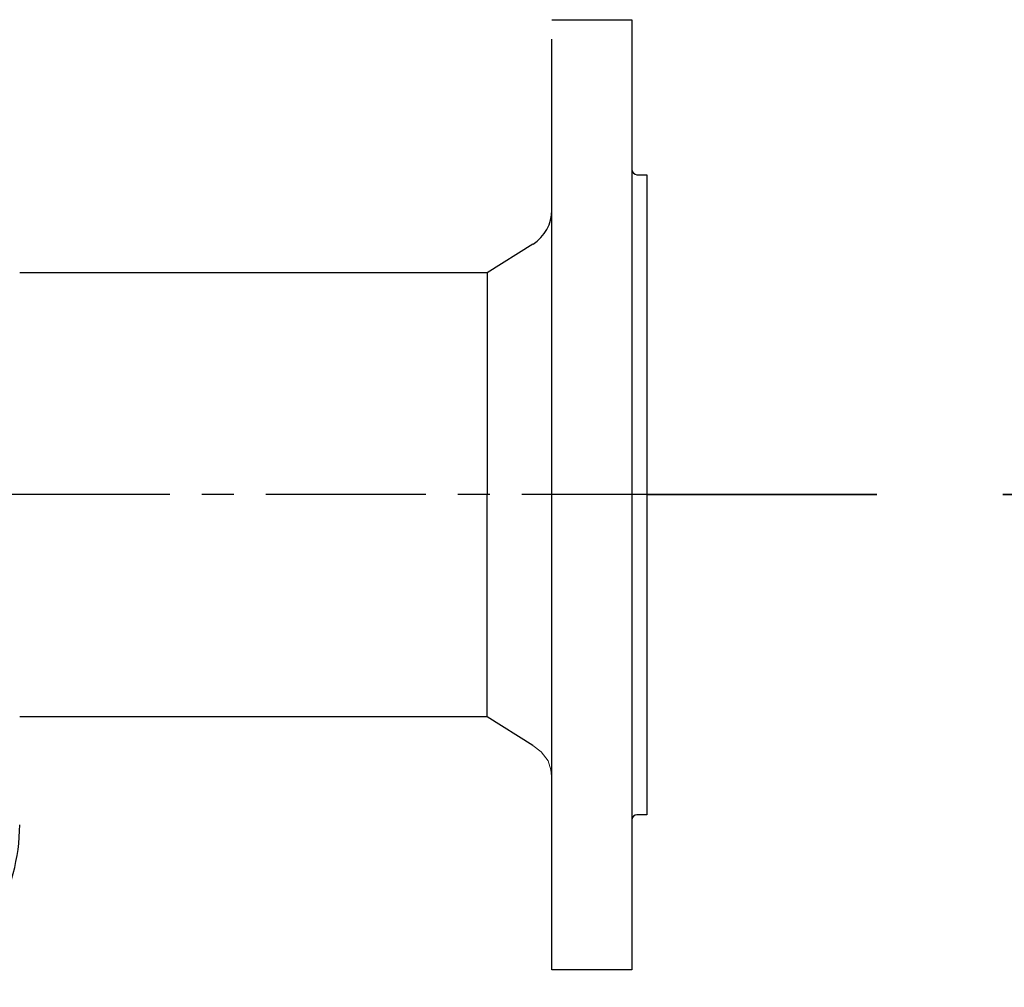
# Model space of a CAD drawing. Units: millimetres. Extents: x -8648 to 20659, y -21702 to 121930.
# Drawn here: x -39 to 156, y -19238 to -19046 of the extents above; entities that cross this region are included whole.
import ezdxf

# ---------------------------------------------------------------- set-up
doc = ezdxf.new("R2010")
doc.units = ezdxf.units.MM
doc.linetypes.add('ACHSEN', pattern=[50.8, 31.75, -6.35, 6.35, -6.35])
doc.linetypes.add('DASHED', pattern=[0.75, 0.5, -0.25])
for name, color, linetype, lineweight in [('2DH_OBP', 51, 'Continuous', 18), ('2DH_PLS_P', 170, 'DASHED', 35), ('2DH_PLS_Z', 240, 'Continuous', 35)]:
    doc.layers.add(name, color=color, linetype=linetype, lineweight=lineweight)
doc.layers.add('at_Entity', color=7, linetype='Continuous')

# ---------------------------------------------------------------- blocks, each defined once
blk = doc.blocks.new('A$C5F6165D2')
at = {"layer": 'at_Entity', "color": 7, "lineweight": 9}
for p, q in [((3257.41, 408.4), (3259.02, 407.09)), ((3259.02, 407.09), (3260.4, 405.3)), ((3260.4, 405.3), (3260.97, 403.57)), ((3260.97, 403.57), (3261.17, 401.63))]:
    blk.add_line(p, q, dxfattribs=at)
at = {"layer": 'at_Entity', "color": 7}
for points in [[(3261.18, 552.36), (3277.05, 552.36)], [(3277.05, 552.36), (3277.05, 458.14)], [(3261.18, 363.9), (3261.18, 454.25), (3261.18, 548.47)], [(3278.04, 521.61), (3280.01, 521.61)], [(3280.01, 521.61), (3280.01, 458.14)], [(3248.29, 502.2), (3257.41, 507.87)], [(3155.57, 502.2), (3248.28, 502.2)], [(3248.29, 502.2), (3248.29, 458.15)], [(3248.29, 414.05), (3248.29, 458.15)], [(3277.05, 458.14), (3277.05, 363.89)], [(3280.01, 458.14), (3280.01, 394.64)], [(3257.41, 408.4), (3248.29, 414.04), (3155.57, 414.04)], [(3280.01, 394.65), (3278.04, 394.65)], [(3277.05, 363.9), (3261.18, 363.9)]]:
    blk.add_lwpolyline(points, dxfattribs=at)
at = {"layer": 'at_Entity', "color": 1, "linetype": 'ACHSEN'}
blk.add_lwpolyline([(3286.96, 458.14), (2778.07, 458.14)], dxfattribs=at)
at = {"layer": 'at_Entity', "color": 7}
for centre, radius, start, end in [((3278.03, 522.59), 0.978, 180.8115, 270.5691), ((3253.19, 514.64), 7.99, 301.9434, 359.9474), ((3278.03, 393.67), 0.978, 89.4549, 179.1645), ((3117.9, 392.8), 37.67, 300.6663, 359.781)]:
    blk.add_arc(centre, radius, start, end, dxfattribs=at)
blk = doc.blocks.new('A$C1E0E55D0')
at = {"layer": '2DH_OBP', "color": 51, "lineweight": 20}
blk.add_blockref('A$C5F6165D2', (0, 0), dxfattribs=at)

msp = doc.modelspace()

# ---------------------------------------------------------------- linework, layer by layer
at = {"layer": '2DH_PLS_P', "ltscale": 100}
msp.add_line((2830.62, -19140.6), (84.97, -19140.6), dxfattribs=at)

# ---------------------------------------------------------------- block references
at = {"layer": '2DH_PLS_Z'}
msp.add_blockref('A$C1E0E55D0', (-3195.04, -19598.74), dxfattribs=at)

doc.saveas('drawing.dxf')
